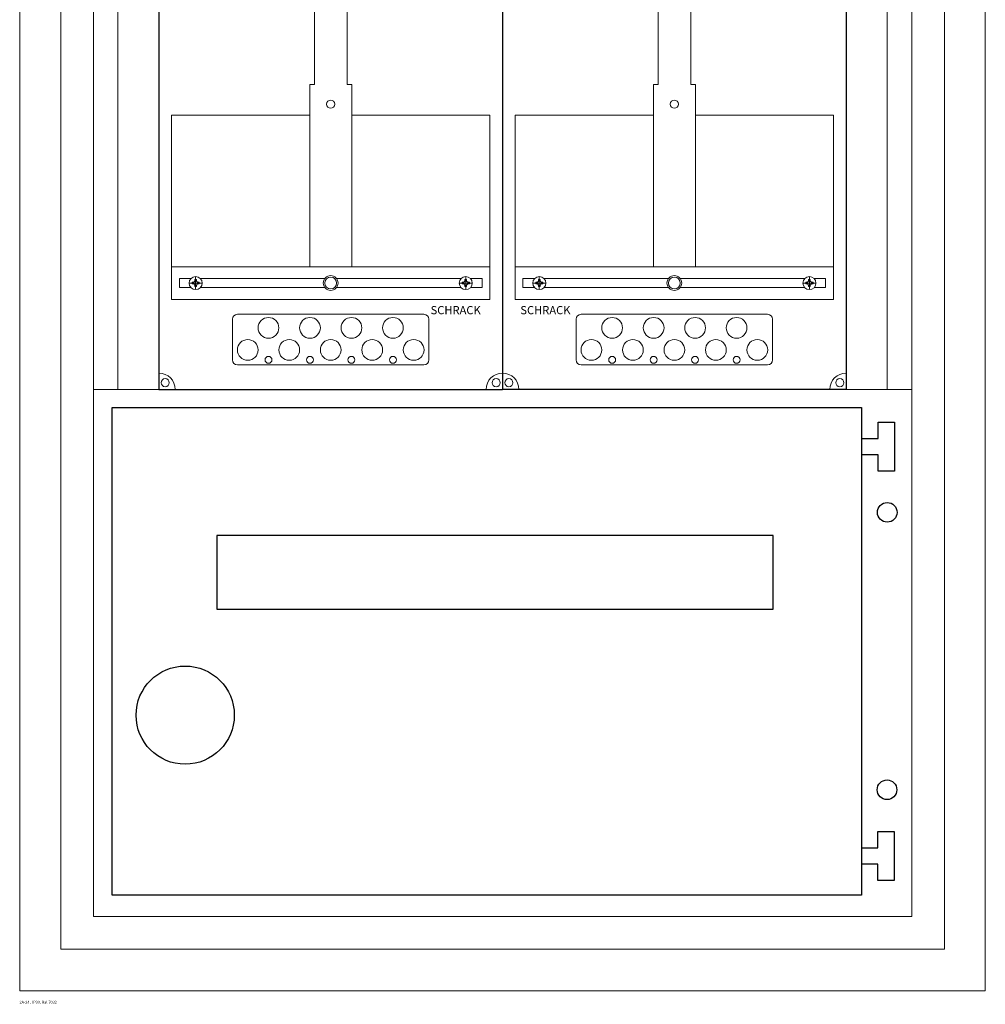
# Model space of a CAD drawing. Extents: x 35 to 625, y 24 to 1227.
# Drawn here: x 35 to 625, y 24 to 626 of the extents above; entities that cross this region are included whole.
import ezdxf

# ---------------------------------------------------------------- set-up
doc = ezdxf.new("R2010")
doc.units = 0
for name, color, linetype in [('schrack-descr', 7, 'Continuous'), ('schrack-symbol', 7, 'Continuous'), ('schrack-terminal', 7, 'Continuous')]:
    doc.layers.add(name, color=color, linetype=linetype)
for name, color, linetype, lineweight in [('schrack-details', 4, 'Continuous', 5), ('schrack-others', 2, 'Continuous', 13), ('schrack-outline', 1, 'Continuous', 25)]:
    doc.layers.add(name, color=color, linetype=linetype, lineweight=lineweight)
doc.styles.add('logo', font='romand.shx', dxfattribs={"oblique": 15, "height": 1.5})
doc.styles.add('styl', font='simplex_.ttf')

# ---------------------------------------------------------------- blocks, each defined once
blk = doc.blocks.new('c_il006224-f')
at = {"layer": 'schrack-details'}
blk.add_lwpolyline([(25, -1169.5), (565, -1169.5), (565, -25.5), (25, -25.5)], close=True, dxfattribs=at)
at = {"layer": 'schrack-others'}
for points in [[(0, -1195), (590, -1195), (590, 0), (0, 0)], [(45, -1149.5), (545, -1149.5), (545, -45.5), (45, -45.5)]]:
    blk.add_lwpolyline(points, close=True, dxfattribs=at)
at = {"layer": 'schrack-descr', "style": 'styl'}
blk.add_attdef('DESCRIPTION', (-0.15, -1202.75), '', height=1.7, dxfattribs=at)
at = {"layer": 'schrack-symbol', "color": 0, "style": 'styl'}
blk.add_attdef('SYMBOL', (0, 0), '', height=5, dxfattribs=at)
at = {"layer": 'schrack-terminal', "style": 'styl'}
for tag in ['TERMINAL2', 'TERMINAL']:
    blk.add_attdef(tag, (-0.17, -1205.37), '', height=1.7, dxfattribs=at)
blk = doc.blocks.new('c_il190446-f')
at = {"color": 1}
for p, q in [((479.45, -29.98), (479.45, -19.98)), ((479.45, -19.98), (489.45, -19.98)), ((489.45, -19.98), (489.45, -49.98)), ((469.45, -29.98), (479.45, -29.98)), ((479.45, -39.98), (469.45, -39.98)), ((479.45, -49.98), (479.45, -39.98)), ((489.45, -49.98), (479.45, -49.98)), ((479.37, -280.05), (479.37, -270.05)), ((479.37, -270.05), (489.37, -270.05)), ((489.37, -270.05), (489.37, -300.05)), ((469.37, -280.05), (479.37, -280.05)), ((479.37, -290.05), (469.37, -290.05)), ((479.37, -300.05), (479.37, -290.05)), ((489.37, -300.05), (479.37, -300.05))]:
    blk.add_line(p, q, dxfattribs=at)
blk.add_lwpolyline([(11.43, -10.98), (469.36, -10.98), (469.36, -308.99), (11.43, -308.99)], close=True, dxfattribs=at)
at = {"color": 2}
blk.add_lwpolyline([(75.41, -134.19), (415.41, -134.19), (415.41, -89.19), (75.41, -89.19)], close=True, dxfattribs=at)
for centre, radius in [((485.08, -75.11), 6), ((56.09, -198.99), 30), ((484.94, -244.61), 6)]:
    blk.add_circle(centre, radius, dxfattribs=at)
at = {"layer": 'schrack-others'}
blk.add_lwpolyline([(0, -322), (500, -322), (500, 0), (0, 0)], close=True, dxfattribs=at)
at = {"layer": 'schrack-descr', "style": 'styl'}
blk.add_attdef('DESCRIPTION', (0.33, -329.67), '', height=1.7, dxfattribs=at)
at = {"layer": 'schrack-symbol', "color": 0, "style": 'styl'}
blk.add_attdef('SYMBOL', (0, 0), '', height=5, dxfattribs=at)
at = {"layer": 'schrack-terminal', "style": 'styl'}
for tag, p in [('TERMINAL', (0.31, -332.29)), ('TERMINAL2', (0.31, -337.32))]:
    blk.add_attdef(tag, p, '', height=1.7, dxfattribs=at)
blk = doc.blocks.new('c_il168202--')
at = {"layer": 'schrack-details', "color": 4}
for p, q in [((135, -8.06), (155, -8.06)), ((135, -8.06), (135, -181.77)), ((155, -8.06), (155, -181.77)), ((345, -8.06), (345, -181.77)), ((365, -8.06), (345, -8.06)), ((365, -8.06), (365, -181.77)), ((132.16, -181.77), (132.16, -293)), ((157.84, -181.77), (157.84, -293)), ((342.16, -181.77), (342.16, -293)), ((367.84, -181.77), (367.84, -293)), ((88, -322.09), (202, -322.09)), ((412, -322.09), (298, -322.09)), ((85, -325.09), (85, -350)), ((205, -325.09), (205, -350)), ((295, -325.09), (295, -350)), ((415, -325.09), (415, -350)), ((88, -353), (202, -353)), ((412, -353), (298, -353))]:
    blk.add_line(p, q, dxfattribs=at)
at = {"layer": 'schrack-details'}
for p, q in [((149, -17.79), (141, -17.79)), ((142.8, -17.79), (142.8, -17.27)), ((142.8, -17.27), (143.8, -17.27)), ((142.8, -18.3), (142.8, -17.79)), ((144.49, -16.58), (143.8, -17.27)), ((144.49, -15.59), (145, -15.59)), ((144.49, -16.58), (144.49, -15.59)), ((145, -21.79), (145, -13.79)), ((145, -15.59), (145.51, -15.59)), ((145.51, -16.58), (146.2, -17.27)), ((145.51, -15.59), (145.51, -16.58)), ((146.2, -17.27), (147.2, -17.27)), ((147.2, -17.27), (147.2, -17.79)), ((147.2, -17.79), (147.2, -18.3)), ((351, -17.79), (359, -17.79)), ((353.8, -17.27), (352.8, -17.27)), ((352.8, -17.27), (352.8, -17.79)), ((352.8, -17.79), (352.8, -18.3)), ((354.48, -16.58), (353.8, -17.27)), ((354.48, -15.59), (354.48, -16.58)), ((355, -15.59), (354.48, -15.59)), ((355, -21.79), (355, -13.79)), ((355.51, -15.59), (355, -15.59)), ((355.51, -16.58), (355.51, -15.59)), ((355.51, -16.58), (356.2, -17.27)), ((357.2, -17.27), (356.2, -17.27)), ((357.2, -17.79), (357.2, -17.27)), ((357.2, -18.3), (357.2, -17.79)), ((143.8, -18.3), (142.8, -18.3)), ((144.49, -18.99), (143.8, -18.3)), ((144.49, -19.99), (144.49, -18.99)), ((145, -19.99), (144.49, -19.99)), ((145.51, -19.99), (145, -19.99)), ((145.51, -18.99), (146.2, -18.3)), ((145.51, -18.99), (145.51, -19.99)), ((147.2, -18.3), (146.2, -18.3)), ((352.8, -18.3), (353.8, -18.3)), ((354.48, -18.99), (353.8, -18.3)), ((354.48, -18.99), (354.48, -19.99)), ((354.48, -19.99), (355, -19.99)), ((355, -19.99), (355.51, -19.99)), ((355.51, -18.99), (356.2, -18.3)), ((355.51, -19.99), (355.51, -18.99)), ((356.2, -18.3), (357.2, -18.3)), ((135, -28.1), (155, -28.1)), ((365, -28.1), (345, -28.1)), ((132.16, -181.77), (135, -181.77)), ((155, -181.77), (157.84, -181.77)), ((345, -181.77), (342.16, -181.77)), ((367.84, -181.77), (365, -181.77)), ((62.47, -307), (62.47, -299)), ((227.53, -307), (227.53, -299)), ((272.47, -307), (272.47, -299)), ((437.53, -307), (437.53, -299)), ((58.47, -303), (66.47, -303)), ((61.26, -302.48), (60.27, -302.48)), ((60.27, -302.48), (60.27, -303)), ((60.27, -303), (60.27, -303.52)), ((60.27, -303.52), (61.26, -303.52)), ((61.95, -301.8), (61.26, -302.48)), ((61.95, -304.2), (61.26, -303.52)), ((61.95, -300.8), (61.95, -301.8)), ((62.47, -300.8), (61.95, -300.8)), ((61.95, -304.2), (61.95, -305.2)), ((61.95, -305.2), (62.47, -305.2)), ((62.98, -300.8), (62.47, -300.8)), ((62.47, -305.2), (62.98, -305.2)), ((62.98, -301.8), (62.98, -300.8)), ((62.98, -301.8), (63.67, -302.48)), ((62.98, -304.2), (63.67, -303.52)), ((62.98, -305.2), (62.98, -304.2)), ((64.67, -302.48), (63.67, -302.48)), ((63.67, -303.52), (64.67, -303.52)), ((64.67, -303), (64.67, -302.48)), ((64.67, -303.52), (64.67, -303)), ((231.53, -303), (223.53, -303)), ((225.33, -303), (225.33, -302.48)), ((225.33, -302.48), (226.33, -302.48)), ((225.33, -303.52), (225.33, -303)), ((226.33, -303.52), (225.33, -303.52)), ((227.02, -301.8), (226.33, -302.48)), ((227.02, -304.2), (226.33, -303.52)), ((227.02, -300.8), (227.53, -300.8)), ((227.02, -301.8), (227.02, -300.8)), ((227.02, -305.2), (227.02, -304.2)), ((227.53, -305.2), (227.02, -305.2)), ((227.53, -300.8), (228.05, -300.8)), ((228.05, -305.2), (227.53, -305.2)), ((228.05, -300.8), (228.05, -301.8)), ((228.05, -301.8), (228.74, -302.48)), ((228.05, -304.2), (228.74, -303.52)), ((228.05, -304.2), (228.05, -305.2)), ((228.74, -302.48), (229.73, -302.48)), ((229.73, -303.52), (228.74, -303.52)), ((229.73, -302.48), (229.73, -303)), ((229.73, -303), (229.73, -303.52)), ((268.47, -303), (276.47, -303)), ((271.26, -302.48), (270.27, -302.48)), ((270.27, -302.48), (270.27, -303)), ((270.27, -303), (270.27, -303.52)), ((270.27, -303.52), (271.26, -303.52)), ((271.95, -301.8), (271.26, -302.48)), ((271.95, -304.2), (271.26, -303.52)), ((271.95, -300.8), (271.95, -301.8)), ((272.47, -300.8), (271.95, -300.8)), ((271.95, -304.2), (271.95, -305.2)), ((271.95, -305.2), (272.47, -305.2)), ((272.98, -300.8), (272.47, -300.8)), ((272.47, -305.2), (272.98, -305.2)), ((272.98, -301.8), (272.98, -300.8)), ((272.98, -301.8), (273.67, -302.48)), ((272.98, -304.2), (273.67, -303.52)), ((272.98, -305.2), (272.98, -304.2)), ((274.67, -302.48), (273.67, -302.48)), ((273.67, -303.52), (274.67, -303.52)), ((274.67, -303), (274.67, -302.48)), ((274.67, -303.52), (274.67, -303)), ((441.53, -303), (433.53, -303)), ((435.33, -303), (435.33, -302.48)), ((435.33, -302.48), (436.33, -302.48)), ((435.33, -303.52), (435.33, -303)), ((436.33, -303.52), (435.33, -303.52)), ((437.02, -301.8), (436.33, -302.48)), ((437.02, -304.2), (436.33, -303.52)), ((437.02, -300.8), (437.53, -300.8)), ((437.02, -301.8), (437.02, -300.8)), ((437.02, -305.2), (437.02, -304.2)), ((437.53, -305.2), (437.02, -305.2)), ((437.53, -300.8), (438.05, -300.8)), ((438.05, -305.2), (437.53, -305.2)), ((438.05, -300.8), (438.05, -301.8)), ((438.05, -301.8), (438.74, -302.48)), ((438.05, -304.2), (438.74, -303.52)), ((438.05, -304.2), (438.05, -305.2)), ((438.74, -302.48), (439.73, -302.48)), ((439.73, -303.52), (438.74, -303.52)), ((439.73, -302.48), (439.73, -303)), ((439.73, -303), (439.73, -303.52))]:
    blk.add_line(p, q, dxfattribs=at)
for points in [[(132.16, -200.42), (47.77, -200.42), (47.77, -293), (132.16, -293)], [(157.84, -200.42), (242.23, -200.42), (242.23, -293), (157.84, -293)], [(342.16, -200.42), (257.77, -200.42), (257.77, -293), (342.16, -293)], [(367.84, -200.42), (452.23, -200.42), (452.23, -293), (367.84, -293)]]:
    blk.add_lwpolyline(points, close=True, dxfattribs=at)
for points in [[(59.66, -300.15), (52.69, -300.15), (52.69, -305.65), (59.47, -305.65)], [(141.48, -300.15), (65.28, -300.15)], [(224.72, -300.15), (148.52, -300.15)], [(230.53, -305.65), (237.54, -305.65), (237.54, -300.15), (230.34, -300.15)], [(269.47, -305.65), (262.46, -305.65), (262.46, -300.15), (269.66, -300.15)], [(275.28, -300.15), (351.48, -300.15)], [(358.52, -300.15), (434.72, -300.15)], [(440.34, -300.15), (447.31, -300.15), (447.31, -305.65), (440.53, -305.65)], [(65.46, -305.65), (141.33, -305.65)], [(148.67, -305.65), (224.54, -305.65)], [(351.33, -305.65), (275.46, -305.65)], [(434.54, -305.65), (358.67, -305.65)]]:
    blk.add_lwpolyline(points, dxfattribs=at)
for centre, radius in [((43.88, -4.11), 2.49), ((246.12, -4.11), 2.49), ((253.88, -4.11), 2.49), ((456.12, -4.11), 2.49), ((145, -17.79), 4), ((355, -17.79), 4), ((145, -193.69), 2.49), ((355, -193.69), 2.49), ((62.47, -303), 4), ((145, -303), 4.53), ((145, -303), 3.61), ((227.53, -303), 4), ((272.47, -303), 4), ((355, -303), 4.53), ((355, -303), 3.61), ((437.53, -303), 4), ((106.98, -330.37), 6.34), ((132.33, -330.37), 6.34), ((157.67, -330.37), 6.34), ((183.02, -330.37), 6.34), ((316.98, -330.37), 6.34), ((342.33, -330.37), 6.34), ((367.67, -330.37), 6.34), ((393.02, -330.37), 6.34), ((94.31, -343.87), 6.34), ((119.66, -343.87), 6.34), ((145, -343.87), 6.34), ((170.34, -343.87), 6.34), ((195.69, -343.87), 6.34), ((304.31, -343.87), 6.34), ((329.66, -343.87), 6.34), ((355, -343.87), 6.34), ((380.34, -343.87), 6.34), ((405.69, -343.87), 6.34), ((106.98, -349.91), 2.12), ((132.33, -349.91), 2.12), ((157.67, -349.91), 2.12), ((183.02, -349.91), 2.12), ((316.98, -349.91), 2.12), ((342.33, -349.91), 2.12), ((367.67, -349.91), 2.12), ((393.02, -349.91), 2.12), ((43.88, -363.89), 2.49), ((246.12, -363.89), 2.49), ((253.88, -363.89), 2.49), ((456.12, -363.89), 2.49)]:
    blk.add_circle(centre, radius, dxfattribs=at)
at = {"layer": 'schrack-details', "color": 4}
for centre, radius, start, end in [((40, 0), 10, 270, 0), ((250, 0), 10, 180, 270), ((250, 0), 10, 270, 0), ((460, 0), 10, 180, 270), ((88, -325.09), 3, 90, 180), ((202, -325.09), 3, 0, 90), ((298, -325.09), 3, 90, 180), ((412, -325.09), 3, 0, 90), ((88, -350), 3, 180, 270), ((202, -350), 3, 270, 0), ((298, -350), 3, 180, 270), ((412, -350), 3, 270, 0), ((40, -368), 10, 0, 90), ((250, -368), 10, 90, 180), ((250, -368), 10, 0, 90), ((460, -368), 10, 90, 180)]:
    blk.add_arc(centre, radius, start, end, dxfattribs=at)
at = {"layer": 'schrack-others'}
for p, q in [((15, -368), (15, 0)), ((485, -368), (485, 0)), ((155, -293), (47.77, -293)), ((47.77, -313), (47.77, -293)), ((242.23, -293), (155, -293)), ((242.23, -313), (242.23, -293)), ((257.77, -293), (345, -293)), ((257.77, -313), (257.77, -293)), ((345, -293), (452.23, -293)), ((452.23, -313), (452.23, -293)), ((242.23, -313), (47.77, -313)), ((257.77, -313), (452.23, -313))]:
    blk.add_line(p, q, dxfattribs=at)
blk.add_lwpolyline([(0, -368), (500, -368), (500, 0), (0, 0)], close=True, dxfattribs=at)
at = {"layer": 'schrack-outline', "color": 1}
for p, q in [((40, 0), (40, -368)), ((40, 0), (250, 0)), ((460, 0), (250, 0)), ((250, 0), (250, -368)), ((250, 0), (250, -368)), ((460, 0), (460, -368)), ((40, -368), (250, -368)), ((460, -368), (250, -368))]:
    blk.add_line(p, q, dxfattribs=at)
at = {"layer": 'schrack-descr', "style": 'styl'}
blk.add_attdef('DESCRIPTION', (1.31, -380.47), '', height=1.7, dxfattribs=at)
at = {"layer": 'schrack-others', "style": 'logo', "oblique": 15}
for p in [(206.03, -322.06), (260.88, -322.06)]:
    blk.add_text('SCHRACK', height=5, dxfattribs=at).set_placement(p)
at = {"layer": 'schrack-symbol', "color": 0, "style": 'styl'}
blk.add_attdef('SYMBOL', (0, 0), '', height=5, dxfattribs=at)
at = {"layer": 'schrack-terminal', "style": 'styl'}
for tag in ['TERMINAL2', 'TERMINAL']:
    blk.add_attdef(tag, (1.29, -383.08), '', height=1.7, dxfattribs=at)
blk = doc.blocks.new('c_il198224_v')
for name, p in [('c_il168202--', (254.33, 946.6)), ('c_il190446-f', (254.33, 578.6))]:
    blk.add_blockref(name, p)
blk = doc.blocks.new('c_il160224gs_v')
ref = blk.add_blockref('c_il006224-f', (35.32, 1227.1))
ref.add_attrib('DESCRIPTION', '2A-24 , IP30, Ral 7032', (35.17, 24.35), dxfattribs={"layer": 'schrack-descr', "height": 1.7, "style": 'styl'})
blk.add_blockref('c_il198224_v', (-174.01, -179))

msp = doc.modelspace()

# ---------------------------------------------------------------- block references
msp.add_blockref('c_il160224gs_v', (0, 0))

doc.saveas('drawing.dxf')
